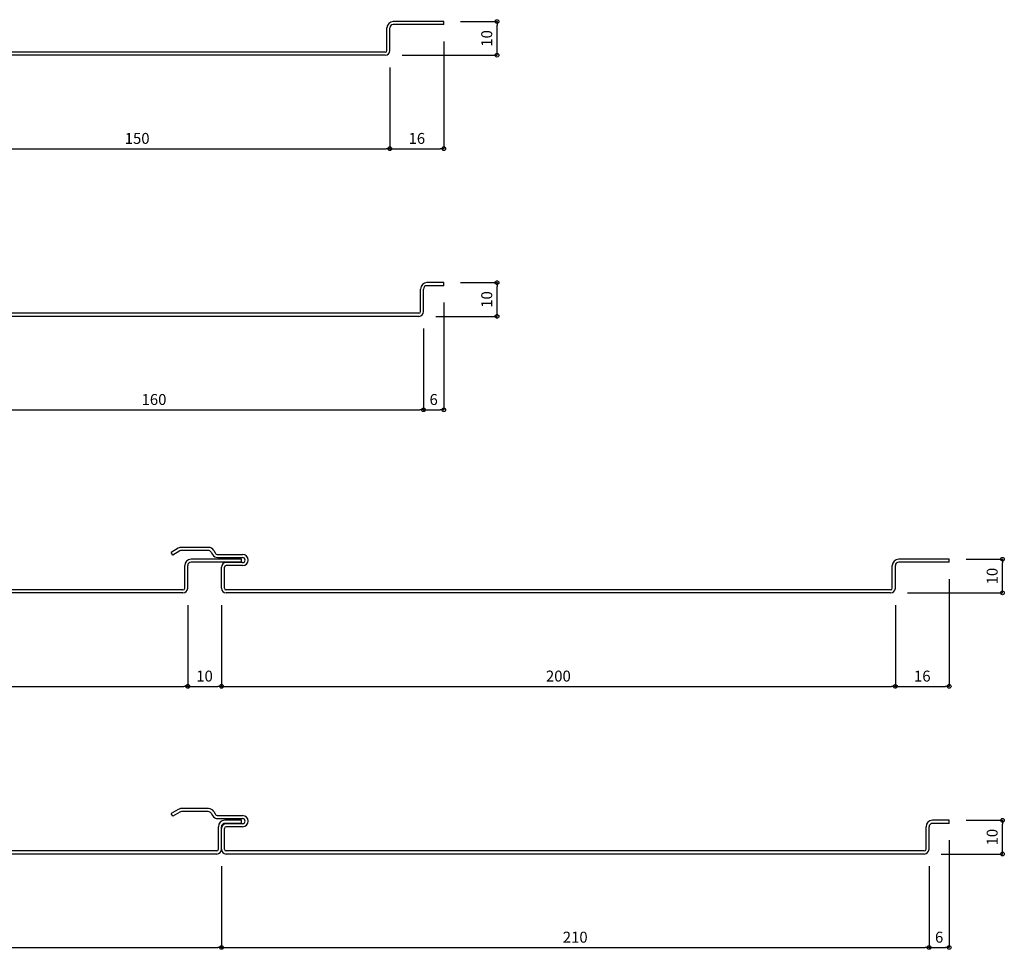
# Model space of a CAD drawing. Units: millimetres. Extents: x 117729 to 120387, y -115803 to -115111.
# Drawn here: x 119921 to 120213, y -115803 to -115527 of the extents above; entities that cross this region are included whole.
import ezdxf

# ---------------------------------------------------------------- set-up
doc = ezdxf.new("R2010")
doc.units = ezdxf.units.MM
doc.layers.add('ｓ', color=4, linetype='Continuous')
doc.styles.add('寸法用\u3000bigfont', font='romand.shx', dxfattribs={"width": 0.75, "bigfont": 'bigfont.shx'})
doc.dimstyles.new('寸法 1-1', dxfattribs={"dimtxt": 3.25, "dimasz": 1.1, "dimexe": 0, "dimexo": 5, "dimgap": 1, "dimtad": 1, "dimdec": 1, "dimdsep": 46, "dimtxsty": '寸法用\u3000bigfont', "dimblk": 'ORIGIN', "dimcen": 3, "dimadec": 0, "dimazin": 0, "dimtfac": 1, "dimtdec": 1, "dimtix": 1, "dimtmove": 2, "dimatfit": 2, "dimldrblk": 'OPEN30', "dimfxl": 1, "dimlwd": -1, "dimlwe": -1, "dimarcsym": 0})

# ---------------------------------------------------------------- blocks, each defined once
blk = doc.blocks.new('_Origin')
at = {"color": 0, "linetype": 'ByBlock', "lineweight": -2}
blk.add_line((0, 0), (-1, 0), dxfattribs=at)
blk.add_circle((0, 0), 0.5, dxfattribs=at)
blk = doc.blocks.new('*D191')
at = {"layer": 'Defpoints', "color": 0}
for p in [(119880.61, -115536.1), (120030.61, -115536.1), (120030.61, -115565.22)]:
    blk.add_point(p, dxfattribs=at)
at = {"layer": 'ｓ', "color": 0}
for p, q in [((119880.61, -115541.1), (119880.61, -115565.22)), ((120030.61, -115541.1), (120030.61, -115565.22)), ((119881.71, -115565.22), (120029.51, -115565.22))]:
    blk.add_line(p, q, dxfattribs=at)
at = {"layer": 'ｓ', "color": 0, "xscale": 1.1, "yscale": 1.1, "zscale": 1.1, "rotation": 180}
blk.add_blockref('_Origin', (119880.61, -115565.22), dxfattribs=at)
at = {"layer": 'ｓ', "color": 0, "xscale": 1.1, "yscale": 1.1, "zscale": 1.1}
blk.add_blockref('_Origin', (120030.61, -115565.22), dxfattribs=at)
at = {"layer": 'ｓ', "color": 0, "insert": (119955.61, -115562.59), "char_height": 3.25, "attachment_point": 5, "style": '寸法用\u3000bigfont'}
blk.add_mtext('150', dxfattribs=at)
blk = doc.blocks.new('_Open30')
at = {"color": 0, "linetype": 'ByBlock', "lineweight": -2}
for p, q in [((-1, 0.27), (0, 0)), ((0, 0), (-1, -0.27)), ((0, 0), (-1, 0))]:
    blk.add_line(p, q, dxfattribs=at)
blk = doc.blocks.new('*D192')
at = {"layer": 'Defpoints', "color": 0}
for p in [(120046.61, -115528.4), (120030.61, -115536.1), (120046.61, -115565.22)]:
    blk.add_point(p, dxfattribs=at)
at = {"layer": 'ｓ', "color": 0}
for p, q in [((120046.61, -115533.4), (120046.61, -115565.22)), ((120030.61, -115541.1), (120030.61, -115565.22)), ((120031.71, -115565.22), (120045.51, -115565.22))]:
    blk.add_line(p, q, dxfattribs=at)
at = {"layer": 'ｓ', "color": 0, "xscale": 1.1, "yscale": 1.1, "zscale": 1.1, "rotation": 180}
blk.add_blockref('_Origin', (120030.61, -115565.22), dxfattribs=at)
at = {"layer": 'ｓ', "color": 0, "xscale": 1.1, "yscale": 1.1, "zscale": 1.1}
blk.add_blockref('_Origin', (120046.61, -115565.22), dxfattribs=at)
at = {"layer": 'ｓ', "color": 0, "insert": (120038.61, -115562.59), "char_height": 3.25, "attachment_point": 5, "style": '寸法用\u3000bigfont'}
blk.add_mtext('16', dxfattribs=at)
blk = doc.blocks.new('*D193')
at = {"layer": 'Defpoints', "color": 0}
for p in [(120046.61, -115527.5), (120062.4, -115527.5), (120029.21, -115537.5)]:
    blk.add_point(p, dxfattribs=at)
at = {"layer": 'ｓ', "color": 0}
for p, q in [((120051.61, -115527.5), (120062.4, -115527.5)), ((120062.4, -115536.4), (120062.4, -115528.6)), ((120034.21, -115537.5), (120062.4, -115537.5))]:
    blk.add_line(p, q, dxfattribs=at)
at = {"layer": 'ｓ', "color": 0, "xscale": 1.1, "yscale": 1.1, "zscale": 1.1}
for p, rotation in [((120062.4, -115527.5), 90), ((120062.4, -115537.5), 270)]:
    blk.add_blockref('_Origin', p, dxfattribs=dict(at, rotation=rotation))
at = {"layer": 'ｓ', "color": 0, "insert": (120059.77, -115532.5), "char_height": 3.25, "attachment_point": 5, "rotation": 90, "style": '寸法用\u3000bigfont'}
blk.add_mtext('10', dxfattribs=at)
blk = doc.blocks.new('*D198')
at = {"layer": 'Defpoints', "color": 0}
for p in [(119880.61, -115613.57), (120040.61, -115613.57), (120040.61, -115642.69)]:
    blk.add_point(p, dxfattribs=at)
at = {"layer": 'ｓ', "color": 0}
for p, q in [((119880.61, -115618.57), (119880.61, -115642.69)), ((120040.61, -115618.57), (120040.61, -115642.69)), ((119881.71, -115642.69), (120039.51, -115642.69))]:
    blk.add_line(p, q, dxfattribs=at)
at = {"layer": 'ｓ', "color": 0, "xscale": 1.1, "yscale": 1.1, "zscale": 1.1, "rotation": 180}
blk.add_blockref('_Origin', (119880.61, -115642.69), dxfattribs=at)
at = {"layer": 'ｓ', "color": 0, "xscale": 1.1, "yscale": 1.1, "zscale": 1.1}
blk.add_blockref('_Origin', (120040.61, -115642.69), dxfattribs=at)
at = {"layer": 'ｓ', "color": 0, "insert": (119960.61, -115640.07), "char_height": 3.25, "attachment_point": 5, "style": '寸法用\u3000bigfont'}
blk.add_mtext('160', dxfattribs=at)
blk = doc.blocks.new('*D199')
at = {"layer": 'Defpoints', "color": 0}
for p in [(120046.61, -115605.87), (120040.61, -115613.57), (120046.61, -115642.69)]:
    blk.add_point(p, dxfattribs=at)
at = {"layer": 'ｓ', "color": 0}
for p, q in [((120046.61, -115610.87), (120046.61, -115642.69)), ((120040.61, -115618.57), (120040.61, -115642.69)), ((120041.71, -115642.69), (120045.51, -115642.69))]:
    blk.add_line(p, q, dxfattribs=at)
at = {"layer": 'ｓ', "color": 0, "xscale": 1.1, "yscale": 1.1, "zscale": 1.1, "rotation": 180}
blk.add_blockref('_Origin', (120040.61, -115642.69), dxfattribs=at)
at = {"layer": 'ｓ', "color": 0, "xscale": 1.1, "yscale": 1.1, "zscale": 1.1}
blk.add_blockref('_Origin', (120046.61, -115642.69), dxfattribs=at)
at = {"layer": 'ｓ', "color": 0, "insert": (120043.61, -115640.07), "char_height": 3.25, "attachment_point": 5, "style": '寸法用\u3000bigfont'}
blk.add_mtext('6', dxfattribs=at)
blk = doc.blocks.new('*D200')
at = {"layer": 'Defpoints', "color": 0}
for p in [(120046.61, -115604.97), (120062.4, -115604.97), (120039.21, -115614.97)]:
    blk.add_point(p, dxfattribs=at)
at = {"layer": 'ｓ', "color": 0}
for p, q in [((120051.61, -115604.97), (120062.4, -115604.97)), ((120062.4, -115613.87), (120062.4, -115606.07)), ((120044.21, -115614.97), (120062.4, -115614.97))]:
    blk.add_line(p, q, dxfattribs=at)
at = {"layer": 'ｓ', "color": 0, "xscale": 1.1, "yscale": 1.1, "zscale": 1.1}
for p, rotation in [((120062.4, -115604.97), 90), ((120062.4, -115614.97), 270)]:
    blk.add_blockref('_Origin', p, dxfattribs=dict(at, rotation=rotation))
at = {"layer": 'ｓ', "color": 0, "insert": (120059.77, -115609.97), "char_height": 3.25, "attachment_point": 5, "rotation": 90, "style": '寸法用\u3000bigfont'}
blk.add_mtext('10', dxfattribs=at)
blk = doc.blocks.new('*D210')
at = {"layer": 'Defpoints', "color": 0}
for p in [(119770.61, -115695.64), (119970.61, -115695.64), (119970.61, -115724.76)]:
    blk.add_point(p, dxfattribs=at)
at = {"layer": 'ｓ', "color": 0}
for p, q in [((119770.61, -115700.64), (119770.61, -115724.76)), ((119970.61, -115700.64), (119970.61, -115724.76)), ((119771.71, -115724.76), (119969.51, -115724.76))]:
    blk.add_line(p, q, dxfattribs=at)
at = {"layer": 'ｓ', "color": 0, "xscale": 1.1, "yscale": 1.1, "zscale": 1.1, "rotation": 180}
blk.add_blockref('_Origin', (119770.61, -115724.76), dxfattribs=at)
at = {"layer": 'ｓ', "color": 0, "xscale": 1.1, "yscale": 1.1, "zscale": 1.1}
blk.add_blockref('_Origin', (119970.61, -115724.76), dxfattribs=at)
at = {"layer": 'ｓ', "color": 0, "insert": (119870.61, -115722.13), "char_height": 3.25, "attachment_point": 5, "style": '寸法用\u3000bigfont'}
blk.add_mtext('200', dxfattribs=at)
blk = doc.blocks.new('*D211')
at = {"layer": 'Defpoints', "color": 0}
for p in [(119970.61, -115695.64), (119980.61, -115695.64), (119980.61, -115724.76)]:
    blk.add_point(p, dxfattribs=at)
at = {"layer": 'ｓ', "color": 0}
for p, q in [((119970.61, -115700.64), (119970.61, -115724.76)), ((119980.61, -115700.64), (119980.61, -115724.76)), ((119971.71, -115724.76), (119979.51, -115724.76))]:
    blk.add_line(p, q, dxfattribs=at)
at = {"layer": 'ｓ', "color": 0, "xscale": 1.1, "yscale": 1.1, "zscale": 1.1, "rotation": 180}
blk.add_blockref('_Origin', (119970.61, -115724.76), dxfattribs=at)
at = {"layer": 'ｓ', "color": 0, "xscale": 1.1, "yscale": 1.1, "zscale": 1.1}
blk.add_blockref('_Origin', (119980.61, -115724.76), dxfattribs=at)
at = {"layer": 'ｓ', "color": 0, "insert": (119975.61, -115722.13), "char_height": 3.25, "attachment_point": 5, "style": '寸法用\u3000bigfont'}
blk.add_mtext('10', dxfattribs=at)
blk = doc.blocks.new('*D212')
at = {"layer": 'Defpoints', "color": 0}
for p in [(119980.61, -115695.64), (120180.61, -115695.64), (120180.61, -115724.76)]:
    blk.add_point(p, dxfattribs=at)
at = {"layer": 'ｓ', "color": 0}
for p, q in [((119980.61, -115700.64), (119980.61, -115724.76)), ((120180.61, -115700.64), (120180.61, -115724.76)), ((119981.71, -115724.76), (120179.51, -115724.76))]:
    blk.add_line(p, q, dxfattribs=at)
at = {"layer": 'ｓ', "color": 0, "xscale": 1.1, "yscale": 1.1, "zscale": 1.1, "rotation": 180}
blk.add_blockref('_Origin', (119980.61, -115724.76), dxfattribs=at)
at = {"layer": 'ｓ', "color": 0, "xscale": 1.1, "yscale": 1.1, "zscale": 1.1}
blk.add_blockref('_Origin', (120180.61, -115724.76), dxfattribs=at)
at = {"layer": 'ｓ', "color": 0, "insert": (120080.61, -115722.13), "char_height": 3.25, "attachment_point": 5, "style": '寸法用\u3000bigfont'}
blk.add_mtext('200', dxfattribs=at)
blk = doc.blocks.new('*D213')
at = {"layer": 'Defpoints', "color": 0}
for p in [(120196.61, -115687.94), (120180.61, -115695.64), (120196.61, -115724.76)]:
    blk.add_point(p, dxfattribs=at)
at = {"layer": 'ｓ', "color": 0}
for p, q in [((120196.61, -115692.94), (120196.61, -115724.76)), ((120180.61, -115700.64), (120180.61, -115724.76)), ((120181.71, -115724.76), (120195.51, -115724.76))]:
    blk.add_line(p, q, dxfattribs=at)
at = {"layer": 'ｓ', "color": 0, "xscale": 1.1, "yscale": 1.1, "zscale": 1.1, "rotation": 180}
blk.add_blockref('_Origin', (120180.61, -115724.76), dxfattribs=at)
at = {"layer": 'ｓ', "color": 0, "xscale": 1.1, "yscale": 1.1, "zscale": 1.1}
blk.add_blockref('_Origin', (120196.61, -115724.76), dxfattribs=at)
at = {"layer": 'ｓ', "color": 0, "insert": (120188.61, -115722.13), "char_height": 3.25, "attachment_point": 5, "style": '寸法用\u3000bigfont'}
blk.add_mtext('16', dxfattribs=at)
blk = doc.blocks.new('*D214')
at = {"layer": 'Defpoints', "color": 0}
for p in [(120196.61, -115687.04), (120212.4, -115687.04), (120179.21, -115697.04)]:
    blk.add_point(p, dxfattribs=at)
at = {"layer": 'ｓ', "color": 0}
for p, q in [((120201.61, -115687.04), (120212.4, -115687.04)), ((120212.4, -115695.94), (120212.4, -115688.14)), ((120184.21, -115697.04), (120212.4, -115697.04))]:
    blk.add_line(p, q, dxfattribs=at)
at = {"layer": 'ｓ', "color": 0, "xscale": 1.1, "yscale": 1.1, "zscale": 1.1}
for p, rotation in [((120212.4, -115687.04), 90), ((120212.4, -115697.04), 270)]:
    blk.add_blockref('_Origin', p, dxfattribs=dict(at, rotation=rotation))
at = {"layer": 'ｓ', "color": 0, "insert": (120209.77, -115692.04), "char_height": 3.25, "attachment_point": 5, "rotation": 90, "style": '寸法用\u3000bigfont'}
blk.add_mtext('10', dxfattribs=at)
blk = doc.blocks.new('*D203')
at = {"layer": 'Defpoints', "color": 0}
for p in [(119770.61, -115773.11), (119980.61, -115773.11), (119980.61, -115802.23)]:
    blk.add_point(p, dxfattribs=at)
at = {"layer": 'ｓ', "color": 0}
for p, q in [((119770.61, -115778.11), (119770.61, -115802.23)), ((119980.61, -115778.11), (119980.61, -115802.23)), ((119771.71, -115802.23), (119979.51, -115802.23))]:
    blk.add_line(p, q, dxfattribs=at)
at = {"layer": 'ｓ', "color": 0, "xscale": 1.1, "yscale": 1.1, "zscale": 1.1, "rotation": 180}
blk.add_blockref('_Origin', (119770.61, -115802.23), dxfattribs=at)
at = {"layer": 'ｓ', "color": 0, "xscale": 1.1, "yscale": 1.1, "zscale": 1.1}
blk.add_blockref('_Origin', (119980.61, -115802.23), dxfattribs=at)
at = {"layer": 'ｓ', "color": 0, "insert": (119875.61, -115799.61), "char_height": 3.25, "attachment_point": 5, "style": '寸法用\u3000bigfont'}
blk.add_mtext('210', dxfattribs=at)
blk = doc.blocks.new('*D204')
at = {"layer": 'Defpoints', "color": 0}
for p in [(119980.61, -115773.11), (120190.61, -115773.11), (120190.61, -115802.23)]:
    blk.add_point(p, dxfattribs=at)
at = {"layer": 'ｓ', "color": 0}
for p, q in [((119980.61, -115778.11), (119980.61, -115802.23)), ((120190.61, -115778.11), (120190.61, -115802.23)), ((119981.71, -115802.23), (120189.51, -115802.23))]:
    blk.add_line(p, q, dxfattribs=at)
at = {"layer": 'ｓ', "color": 0, "xscale": 1.1, "yscale": 1.1, "zscale": 1.1, "rotation": 180}
blk.add_blockref('_Origin', (119980.61, -115802.23), dxfattribs=at)
at = {"layer": 'ｓ', "color": 0, "xscale": 1.1, "yscale": 1.1, "zscale": 1.1}
blk.add_blockref('_Origin', (120190.61, -115802.23), dxfattribs=at)
at = {"layer": 'ｓ', "color": 0, "insert": (120085.61, -115799.61), "char_height": 3.25, "attachment_point": 5, "style": '寸法用\u3000bigfont'}
blk.add_mtext('210', dxfattribs=at)
blk = doc.blocks.new('*D205')
at = {"layer": 'Defpoints', "color": 0}
for p in [(120196.61, -115765.41), (120190.61, -115773.11), (120196.61, -115802.23)]:
    blk.add_point(p, dxfattribs=at)
at = {"layer": 'ｓ', "color": 0}
for p, q in [((120196.61, -115770.41), (120196.61, -115802.23)), ((120190.61, -115778.11), (120190.61, -115802.23)), ((120191.71, -115802.23), (120195.51, -115802.23))]:
    blk.add_line(p, q, dxfattribs=at)
at = {"layer": 'ｓ', "color": 0, "xscale": 1.1, "yscale": 1.1, "zscale": 1.1, "rotation": 180}
blk.add_blockref('_Origin', (120190.61, -115802.23), dxfattribs=at)
at = {"layer": 'ｓ', "color": 0, "xscale": 1.1, "yscale": 1.1, "zscale": 1.1}
blk.add_blockref('_Origin', (120196.61, -115802.23), dxfattribs=at)
at = {"layer": 'ｓ', "color": 0, "insert": (120193.61, -115799.61), "char_height": 3.25, "attachment_point": 5, "style": '寸法用\u3000bigfont'}
blk.add_mtext('6', dxfattribs=at)
blk = doc.blocks.new('*D206')
at = {"layer": 'Defpoints', "color": 0}
for p in [(120196.61, -115764.51), (120212.4, -115764.51), (120189.21, -115774.51)]:
    blk.add_point(p, dxfattribs=at)
at = {"layer": 'ｓ', "color": 0}
for p, q in [((120201.61, -115764.51), (120212.4, -115764.51)), ((120212.4, -115773.41), (120212.4, -115765.61)), ((120194.21, -115774.51), (120212.4, -115774.51))]:
    blk.add_line(p, q, dxfattribs=at)
at = {"layer": 'ｓ', "color": 0, "xscale": 1.1, "yscale": 1.1, "zscale": 1.1}
for p, rotation in [((120212.4, -115764.51), 90), ((120212.4, -115774.51), 270)]:
    blk.add_blockref('_Origin', p, dxfattribs=dict(at, rotation=rotation))
at = {"layer": 'ｓ', "color": 0, "insert": (120209.77, -115769.51), "char_height": 3.25, "attachment_point": 5, "rotation": 90, "style": '寸法用\u3000bigfont'}
blk.add_mtext('10', dxfattribs=at)

msp = doc.modelspace()

# ---------------------------------------------------------------- linework, layer by layer
at = {"color": 2, "linetype": 'Continuous'}
for p, q in [((120046.61, -115527.5), (120031.61, -115527.5)), ((120046.61, -115528.4), (120031.61, -115528.4)), ((120046.61, -115528.4), (120046.61, -115527.5)), ((120029.71, -115536.1), (120029.71, -115529.4)), ((120030.61, -115536.1), (120030.61, -115529.4)), ((120029.21, -115536.6), (119882.01, -115536.6)), ((120029.21, -115537.5), (119882.01, -115537.5)), ((120039.71, -115613.57), (120039.71, -115606.87)), ((120040.61, -115613.57), (120040.61, -115606.87)), ((120046.61, -115604.97), (120041.61, -115604.97)), ((120046.61, -115605.87), (120041.61, -115605.87)), ((120046.61, -115605.87), (120046.61, -115604.97)), ((120039.21, -115614.07), (119882.01, -115614.07)), ((120039.21, -115614.97), (119882.01, -115614.97)), ((119967.82, -115683.79), (119965.71, -115685.01)), ((119966.16, -115685.79), (119965.71, -115685.01)), ((119968.27, -115684.57), (119966.16, -115685.79)), ((119976.76, -115683.54), (119968.77, -115683.54)), ((119976.7, -115684.44), (119968.77, -115684.44)), ((119977.57, -115684.94), (119977.94, -115685.59)), ((119978.32, -115684.44), (119978.72, -115685.14)), ((119979.59, -115685.64), (119986.89, -115685.64)), ((119969.71, -115695.64), (119969.71, -115688.94)), ((119970.61, -115695.64), (119970.61, -115688.94)), ((119986.61, -115687.04), (119971.61, -115687.04)), ((119986.61, -115687.94), (119971.61, -115687.94)), ((119979.59, -115686.54), (119986.89, -115686.54)), ((119986.89, -115688.04), (119982.01, -115688.04)), ((119986.89, -115688.94), (119982.01, -115688.94)), ((119986.61, -115687.94), (119986.61, -115687.04)), ((120179.71, -115695.64), (120179.71, -115688.94)), ((120180.61, -115695.64), (120180.61, -115688.94)), ((120196.61, -115687.04), (120181.61, -115687.04)), ((120196.61, -115687.94), (120181.61, -115687.94)), ((120196.61, -115687.94), (120196.61, -115687.04)), ((119980.61, -115695.64), (119980.61, -115689.44)), ((119981.51, -115695.64), (119981.51, -115689.44)), ((119969.21, -115696.14), (119772.01, -115696.14)), ((119969.21, -115697.04), (119772.01, -115697.04)), ((120179.21, -115696.14), (119982.01, -115696.14)), ((120179.21, -115697.04), (119982.01, -115697.04)), ((119967.82, -115761.27), (119965.71, -115762.49)), ((119968.27, -115762.05), (119966.16, -115763.27)), ((119976.76, -115761.01), (119968.77, -115761.01)), ((119976.7, -115761.91), (119968.77, -115761.91)), ((119978.32, -115761.91), (119978.72, -115762.61)), ((119966.16, -115763.27), (119965.71, -115762.49)), ((119977.57, -115762.41), (119977.94, -115763.06)), ((119979.59, -115763.11), (119986.89, -115763.11)), ((119979.59, -115764.01), (119986.89, -115764.01)), ((119986.61, -115764.51), (119981.61, -115764.51)), ((119986.61, -115765.41), (119986.61, -115764.51)), ((120196.61, -115764.51), (120191.61, -115764.51)), ((120196.61, -115765.41), (120196.61, -115764.51)), ((119979.71, -115773.11), (119979.71, -115766.41)), ((119980.61, -115773.11), (119980.61, -115766.41)), ((119980.61, -115773.11), (119980.61, -115766.91)), ((119981.51, -115773.11), (119981.51, -115766.91)), ((119986.61, -115765.41), (119981.61, -115765.41)), ((119986.89, -115765.51), (119982.01, -115765.51)), ((119986.89, -115766.41), (119982.01, -115766.41)), ((120189.71, -115773.11), (120189.71, -115766.41)), ((120190.61, -115773.11), (120190.61, -115766.41)), ((120196.61, -115765.41), (120191.61, -115765.41)), ((119979.21, -115773.61), (119772.01, -115773.61)), ((120189.21, -115773.61), (119982.01, -115773.61)), ((119979.21, -115774.51), (119772.01, -115774.51)), ((120189.21, -115774.51), (119982.01, -115774.51))]:
    msp.add_line(p, q, dxfattribs=at)
for centre, radius, start, end in [((120031.61, -115529.4), 1.9, 90, 180), ((120031.61, -115529.4), 1, 90, 180), ((120029.21, -115536.1), 1.4, 270, 0), ((120029.21, -115536.1), 0.5, 270, 0), ((120041.61, -115606.87), 1.9, 90, 180), ((120041.61, -115606.87), 1, 90, 180), ((120039.21, -115613.57), 1.4, 270, 0), ((120039.21, -115613.57), 0.5, 270, 0), ((119968.77, -115685.44), 1.9, 90, 120.0055), ((119968.77, -115685.44), 1, 90, 120.0055), ((119976.7, -115685.44), 1, 29.9965, 90), ((119976.76, -115685.34), 1.8, 29.9965, 90), ((119979.59, -115684.64), 1.9, 209.9965, 270), ((119979.59, -115684.64), 1, 209.9965, 270), ((119971.61, -115688.94), 1.9, 90, 180), ((119971.61, -115688.94), 1, 90, 180), ((119982.01, -115689.44), 1.4, 90, 180), ((119982.01, -115689.44), 0.5, 90, 180), ((120181.61, -115688.94), 1.9, 90, 180), ((120181.61, -115688.94), 1, 90, 180), ((119969.21, -115695.64), 1.4, 270, 0), ((119969.21, -115695.64), 0.5, 270, 0), ((119982.01, -115695.64), 1.4, 180, 270), ((119982.01, -115695.64), 0.5, 180, 270), ((120179.21, -115695.64), 1.4, 270, 0), ((120179.21, -115695.64), 0.5, 270, 0), ((119968.77, -115762.91), 1.9, 90, 120.0055), ((119968.77, -115762.91), 1, 90, 120.0055), ((119976.7, -115762.91), 1, 29.9965, 90), ((119976.76, -115762.81), 1.8, 29.9965, 90), ((119979.59, -115762.11), 1.9, 209.9965, 270), ((119979.59, -115762.11), 1, 209.9965, 270), ((119981.61, -115766.41), 1.9, 90, 180), ((120191.61, -115766.41), 1.9, 90, 180), ((119981.61, -115766.41), 1, 90, 180), ((119982.01, -115766.91), 1.4, 90, 180), ((119982.01, -115766.91), 0.5, 90, 180), ((120191.61, -115766.41), 1, 90, 180), ((119979.21, -115773.11), 1.4, 270, 0), ((119979.21, -115773.11), 0.5, 270, 0), ((119982.01, -115773.11), 1.4, 180, 270), ((119982.01, -115773.11), 0.5, 180, 270), ((120189.21, -115773.11), 1.4, 270, 0), ((120189.21, -115773.11), 0.5, 270, 0)]:
    msp.add_arc(centre, radius, start, end, dxfattribs=at)
at = {"color": 2}
for centre, radius in [((119986.89, -115687.29), 1.65), ((119986.89, -115687.29), 0.75), ((119986.89, -115764.76), 1.65), ((119986.89, -115764.76), 0.75)]:
    msp.add_arc(centre, radius, 270, 90, dxfattribs=at)

# ---------------------------------------------------------------- dimensions: what is measured, and where the dimension line sits
at = {"layer": 'ｓ'}
for base, p1, p2, picture, middle in [((120062.4, -115527.5), (120029.21, -115537.5), (120046.61, -115527.5), '*D193', (120059.77, -115532.5)), ((120062.4, -115604.97), (120039.21, -115614.97), (120046.61, -115604.97), '*D200', (120059.77, -115609.97)), ((120212.4, -115687.04), (120179.21, -115697.04), (120196.61, -115687.04), '*D214', (120209.77, -115692.04)), ((120212.4, -115764.51), (120189.21, -115774.51), (120196.61, -115764.51), '*D206', (120209.77, -115769.51))]:
    dim = msp.add_linear_dim(base=base, p1=p1, p2=p2, angle=90, dimstyle='寸法 1-1', dxfattribs=at)
    dim.commit()
    dim.dimension.update_dxf_attribs({"geometry": picture, "text_midpoint": middle})
for base, p1, p2, picture, middle in [((120046.61, -115565.22), (120030.61, -115536.1), (120046.61, -115528.4), '*D192', (120038.61, -115562.59)), ((120030.61, -115565.22), (119880.61, -115536.1), (120030.61, -115536.1), '*D191', (119955.61, -115562.59)), ((120046.61, -115642.69), (120040.61, -115613.57), (120046.61, -115605.87), '*D199', (120043.61, -115640.07)), ((120040.61, -115642.69), (119880.61, -115613.57), (120040.61, -115613.57), '*D198', (119960.61, -115640.07)), ((120196.61, -115724.76), (120180.61, -115695.64), (120196.61, -115687.94), '*D213', (120188.61, -115722.13)), ((119970.61, -115724.76), (119770.61, -115695.64), (119970.61, -115695.64), '*D210', (119870.61, -115722.13)), ((119980.61, -115724.76), (119970.61, -115695.64), (119980.61, -115695.64), '*D211', (119975.61, -115722.13)), ((120180.61, -115724.76), (119980.61, -115695.64), (120180.61, -115695.64), '*D212', (120080.61, -115722.13)), ((120196.61, -115802.23), (120190.61, -115773.11), (120196.61, -115765.41), '*D205', (120193.61, -115799.61)), ((119980.61, -115802.23), (119770.61, -115773.11), (119980.61, -115773.11), '*D203', (119875.61, -115799.61)), ((120190.61, -115802.23), (119980.61, -115773.11), (120190.61, -115773.11), '*D204', (120085.61, -115799.61))]:
    dim = msp.add_linear_dim(base=base, p1=p1, p2=p2, dimstyle='寸法 1-1', dxfattribs=at)
    dim.commit()
    dim.dimension.update_dxf_attribs({"geometry": picture, "text_midpoint": middle})

doc.saveas('drawing.dxf')
